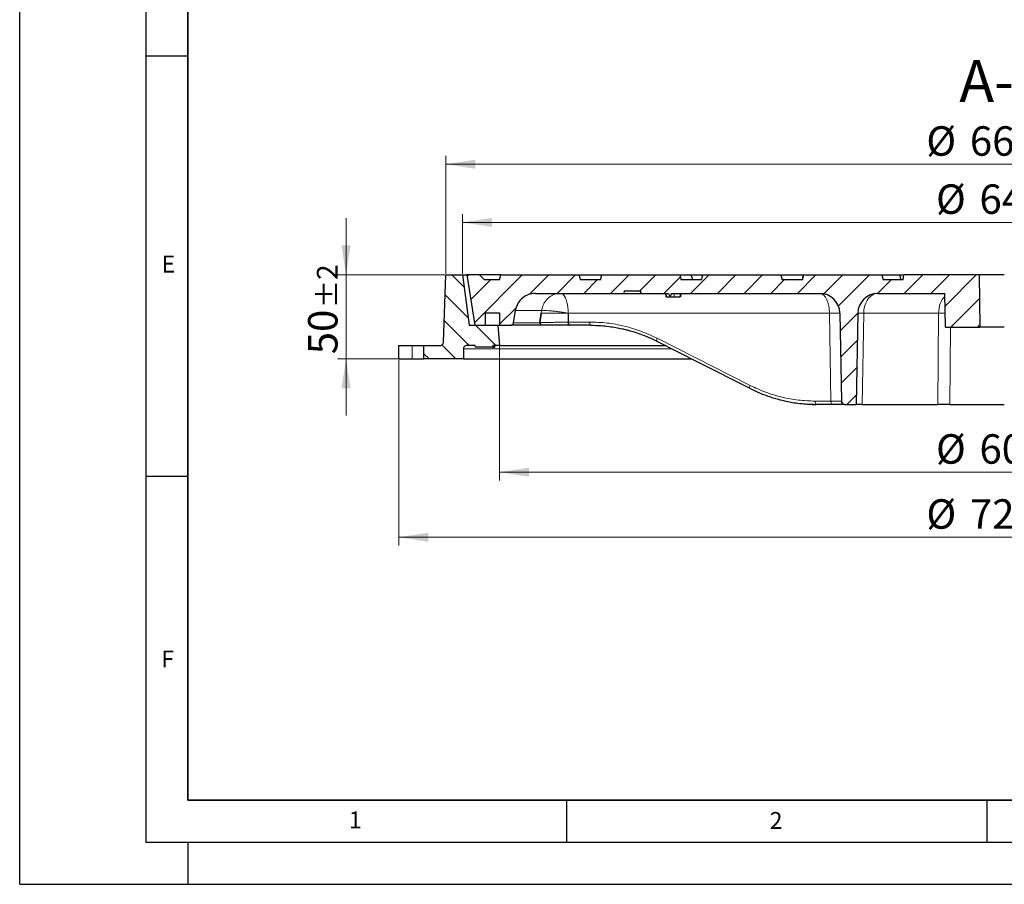
# Model space of a CAD drawing. Units: millimetres. Extents: x 0 to 420, y 0 to 297.
# Drawn here: x 0 to 117, y 0 to 103 of the extents above; entities that cross this region are included whole.
import ezdxf

# ---------------------------------------------------------------- set-up
doc = ezdxf.new("R2010")
doc.units = ezdxf.units.MM
doc.layers.add('LINIEN-DICK', color=7, linetype='Continuous', lineweight=35)
doc.layers.add('LINIEN-DÜNN', color=7, linetype='Continuous')
doc.layers.add('VORLAGE_TEXT', color=7, linetype='Continuous')
doc.styles.add('SLDTEXTSTYLE0', font='TXT', dxfattribs={"width": 0.605})
doc.dimstyles.new('SLDDIMSTYLE0', dxfattribs={"dimtxt": 3.5, "dimasz": 3.5, "dimexe": 0, "dimexo": 0.0625, "dimgap": 0.875, "dimtad": 1, "dimlfac": 5, "dimrnd": 1e-09, "dimzin": 12, "dimdsep": 46, "dimtxsty": 'SLDTEXTSTYLE0', "dimsah": 1, "dimcen": 0.09, "dimadec": 0, "dimazin": 3, "dimtol": 1, "dimtp": 1, "dimtm": 1, "dimtfac": 1, "dimtdec": 0, "dimtofl": 0, "dimtmove": 0, "dimatfit": 3, "dimfxl": 0, "dimfrac": 2, "dimtolj": 1, "dimarcsym": 0})
doc.dimstyles.new('SLDDIMSTYLE1', dxfattribs={"dimtxt": 3.5, "dimasz": 3.5, "dimexe": 0, "dimexo": 0.0625, "dimgap": 0.875, "dimtad": 1, "dimdec": 0, "dimlfac": 5, "dimrnd": 1e-09, "dimzin": 12, "dimdsep": 46, "dimtxsty": 'SLDTEXTSTYLE0', "dimsah": 1, "dimcen": 0.09, "dimadec": 0, "dimazin": 3, "dimtol": 1, "dimtp": 1.5, "dimtm": 1.5, "dimtfac": 1, "dimtdec": 1, "dimtofl": 0, "dimtmove": 0, "dimatfit": 3, "dimfxl": 0, "dimfrac": 2, "dimtolj": 1, "dimarcsym": 0})
doc.dimstyles.new('SLDDIMSTYLE2', dxfattribs={"dimtxt": 3.5, "dimasz": 3.5, "dimexe": 0, "dimexo": 0.0625, "dimgap": 0.875, "dimtad": 1, "dimlfac": 5, "dimrnd": 1e-09, "dimzin": 12, "dimdsep": 46, "dimtxsty": 'SLDTEXTSTYLE0', "dimsah": 1, "dimcen": 0.09, "dimadec": 0, "dimazin": 3, "dimtol": 1, "dimtp": 2, "dimtm": 2, "dimtfac": 1, "dimtdec": 0, "dimtmove": 0, "dimatfit": 0, "dimfxl": 0, "dimfrac": 2, "dimtolj": 1, "dimarcsym": 0})

# ---------------------------------------------------------------- blocks, each defined once
blk = doc.blocks.new('_D')
at = {"color": 7, "linetype": 'Continuous', "lineweight": 18}
for p, q in [((57.06, 63.95), (57.06, 47.99)), ((177.06, 63.95), (177.06, 47.99)), ((177.06, 48.99), (57.06, 48.99))]:
    blk.add_line(p, q, dxfattribs=at)
for points in [[(57.06, 48.99), (60.56, 48.45), (60.56, 49.53)], [(177.06, 48.99), (173.56, 49.53), (173.56, 48.45)]]:
    blk.add_solid(points, dxfattribs=at)
at = {"color": 7, "linetype": 'Continuous', "lineweight": 18, "attachment_point": 1, "style": 'SLDTEXTSTYLE0'}
for s, insert, char_height in [('%%c', (108.94, 53.5), 3.5), ('600', (114.11, 53.5), 3.5), ('±1', (121.79, 52.45), 2.45)]:
    blk.add_mtext(s, dxfattribs=dict(at, insert=insert, char_height=char_height))
blk = doc.blocks.new('_D_1')
at = {"color": 7, "linetype": 'Continuous', "lineweight": 18}
for p, q in [((45.07, 62.35), (45.07, 40.26)), ((189.06, 62.35), (189.06, 40.26)), ((45.07, 41.26), (189.06, 41.26))]:
    blk.add_line(p, q, dxfattribs=at)
for points in [[(45.07, 41.26), (48.57, 40.72), (48.57, 41.8)], [(189.06, 41.26), (185.56, 41.8), (185.56, 40.72)]]:
    blk.add_solid(points, dxfattribs=at)
at = {"color": 7, "linetype": 'Continuous', "lineweight": 18, "attachment_point": 1, "style": 'SLDTEXTSTYLE0'}
for s, insert, char_height in [('%%c', (107.8, 45.77), 3.5), ('720', (112.97, 45.77), 3.5), ('±1.5', (120.64, 44.72), 2.45)]:
    blk.add_mtext(s, dxfattribs=dict(at, insert=insert, char_height=char_height))
blk = doc.blocks.new('_D_2')
at = {"color": 7, "linetype": 'Continuous', "lineweight": 18}
for p, q in [((38.8, 72.45), (38.8, 79.18)), ((50.56, 72.45), (37.8, 72.45)), ((38.8, 62.45), (38.8, 72.45)), ((44.97, 62.45), (37.8, 62.45)), ((38.8, 62.45), (38.8, 55.72))]:
    blk.add_line(p, q, dxfattribs=at)
for points in [[(38.8, 72.45), (39.34, 75.95), (38.26, 75.95)], [(38.8, 62.45), (38.26, 58.95), (39.34, 58.95)]]:
    blk.add_solid(points, dxfattribs=at)
at = {"color": 7, "linetype": 'Continuous', "lineweight": 18, "attachment_point": 1, "rotation": 90, "style": 'SLDTEXTSTYLE0'}
for s, insert, char_height in [('±2', (35.34, 68.5), 2.45), ('50', (34.29, 63.01), 3.5)]:
    blk.add_mtext(s, dxfattribs=dict(at, insert=insert, char_height=char_height))
blk = doc.blocks.new('_D_3')
at = {"color": 7, "linetype": 'Continuous', "lineweight": 18}
for p, q in [((52.66, 72.55), (52.66, 79.68)), ((181.46, 72.55), (181.46, 79.68)), ((52.66, 78.68), (181.46, 78.68))]:
    blk.add_line(p, q, dxfattribs=at)
for points in [[(52.66, 78.68), (56.16, 78.15), (56.16, 79.22)], [(181.46, 78.68), (177.96, 79.22), (177.96, 78.15)]]:
    blk.add_solid(points, dxfattribs=at)
at = {"color": 7, "linetype": 'Continuous', "lineweight": 18, "attachment_point": 1, "style": 'SLDTEXTSTYLE0'}
for s, insert, char_height in [('%%c', (108.94, 83.2), 3.5), ('644', (114.11, 83.2), 3.5), ('±1', (121.79, 82.15), 2.45)]:
    blk.add_mtext(s, dxfattribs=dict(at, insert=insert, char_height=char_height))
blk = doc.blocks.new('_D_4')
at = {"color": 7, "linetype": 'Continuous', "lineweight": 18}
for p, q in [((50.66, 72.55), (50.66, 86.6)), ((183.46, 85.6), (50.66, 85.6)), ((183.46, 72.35), (183.46, 86.6))]:
    blk.add_line(p, q, dxfattribs=at)
for points in [[(50.66, 85.6), (54.16, 85.06), (54.16, 86.14)], [(183.46, 85.6), (179.96, 86.14), (179.96, 85.06)]]:
    blk.add_solid(points, dxfattribs=at)
at = {"color": 7, "linetype": 'Continuous', "lineweight": 18, "attachment_point": 1, "style": 'SLDTEXTSTYLE0'}
for s, insert, char_height in [('%%c', (107.79, 90.11), 3.5), ('664', (112.97, 90.11), 3.5), ('±1.5', (120.64, 89.06), 2.45)]:
    blk.add_mtext(s, dxfattribs=dict(at, insert=insert, char_height=char_height))

msp = doc.modelspace()

# ---------------------------------------------------------------- hatches: boundary and pattern name
at = {"linetype": 'Continuous', "lineweight": 18}
h = msp.add_hatch(dxfattribs=at)
h.set_pattern_fill('DIN 201 Grauguss', scale=0.5, angle=90, style=0, pattern_type=2)
h.set_pattern_definition([(135, (0, 0), (-1.5875, -1.5875), [])])
edge = h.paths.add_edge_path(flags=0)
edge.add_line((52.6568, 72.4478), (50.6568, 72.4478))
edge.add_spline(control_points=[(50.6568, 72.4478), (50.5635, 69.7764), (50.4702, 67.1051), (50.3769, 64.4338)], knot_values=[0.00060161, 0.00060161, 0.00060161, 0.00060161, 0.04069584, 0.04069584, 0.04069584, 0.04069584], weights=[1, 1, 1, 1], degree=3, periodic=0)
edge.add_spline(control_points=[(50.3769, 64.4338), (50.3765, 64.4226), (50.3757, 64.4115), (50.3744, 64.4004), (50.3691, 64.3559), (50.356, 64.3118), (50.3363, 64.2716), (50.3166, 64.2314), (50.2896, 64.194), (50.2577, 64.1626), (50.2258, 64.1312), (50.188, 64.1049), (50.1475, 64.0859), (50.107, 64.0668), (50.0627, 64.0545), (50.0181, 64.0499), (50.0045, 64.0485), (49.9908, 64.0478), (49.9772, 64.0478)], knot_values=[0.00009663, 0.00009663, 0.00009663, 0.00009663, 0.00026417, 0.00026417, 0.00026417, 0.0009439, 0.0009439, 0.0009439, 0.00162362, 0.00162362, 0.00162362, 0.00230335, 0.00230335, 0.00230335, 0.00298307, 0.00298307, 0.00298307, 0.00318924, 0.00318924, 0.00318924, 0.00318924], weights=[1, 1, 1, 1, 1, 1, 1, 1, 1, 1, 1, 1, 1, 1, 1, 1, 1, 1, 1], degree=3, periodic=0)
edge.add_line((49.9772, 64.0478), (48.0559, 64.0478))
edge.add_line((48.0559, 64.0478), (48.0559, 62.4478))
edge.add_line((48.0559, 62.4478), (52.7568, 62.4478))
edge.add_line((52.7568, 62.4478), (52.7568, 63.6478))
edge.add_spline(control_points=[(52.7568, 63.6478), (52.7568, 63.6685), (52.7584, 63.6892), (52.7616, 63.7097), (52.7685, 63.7539), (52.7832, 63.7975), (52.8044, 63.837), (52.8256, 63.8764), (52.8538, 63.9128), (52.8869, 63.943), (52.9199, 63.9732), (52.9586, 63.9981), (52.9998, 64.0157), (53.041, 64.0332), (53.0858, 64.0439), (53.1304, 64.0469), (53.1392, 64.0475), (53.148, 64.0478), (53.1568, 64.0478)], knot_values=[0.00009993, 0.00009993, 0.00009993, 0.00009993, 0.0004103, 0.0004103, 0.0004103, 0.00108792, 0.00108792, 0.00108792, 0.00176554, 0.00176554, 0.00176554, 0.00244316, 0.00244316, 0.00244316, 0.00312078, 0.00312078, 0.00312078, 0.00325258, 0.00325258, 0.00325258, 0.00325258], weights=[1, 1, 1, 1, 1, 1, 1, 1, 1, 1, 1, 1, 1, 1, 1, 1, 1, 1, 1], degree=3, periodic=0)
edge.add_line((53.1568, 64.0478), (54.1581, 64.0478))
edge.add_line((54.1581, 64.0478), (54.1935, 63.8478))
edge.add_line((54.1935, 63.8478), (56.2103, 63.8478))
edge.add_line((56.2103, 63.8478), (56.2456, 64.0478))
edge.add_line((56.2456, 64.0478), (57.0568, 64.0478))
edge.add_spline(control_points=[(57.0568, 64.0478), (56.9901, 64.8478), (56.9235, 65.6478), (56.8568, 66.4478)], knot_values=[0.00018082, 0.00018082, 0.00018082, 0.00018082, 0.01222242, 0.01222242, 0.01222242, 0.01222242], weights=[1, 1, 1, 1], degree=3, periodic=0)
edge.add_line((56.8568, 66.4478), (53.4568, 66.4478))
edge.add_spline(control_points=[(53.4568, 66.4478), (53.1901, 68.4478), (52.9235, 70.4478), (52.6568, 72.4478)], knot_values=[0.00045418, 0.00045418, 0.00045418, 0.00045418, 0.03071968, 0.03071968, 0.03071968, 0.03071968], weights=[1, 1, 1, 1], degree=3, periodic=0)
h = msp.add_hatch(dxfattribs=at)
h.set_pattern_fill('DIN 201 Grauguss', scale=0.5, style=0, pattern_type=2)
h.set_pattern_definition([(45, (0, 0), (-1.5875, 1.5875), [])])
edge = h.paths.add_edge_path(flags=0)
edge.add_line((102.496, 72.4478), (93.2177, 72.4478))
edge.add_spline(control_points=[(93.2177, 72.4478), (93.1641, 72.2478), (93.1105, 72.0478), (93.0569, 71.8478)], knot_values=[0.00000021, 0.00000021, 0.00000021, 0.00000021, 0.00310605, 0.00310605, 0.00310605, 0.00310605], weights=[1, 1, 1, 1], degree=3, periodic=0)
edge.add_line((93.0569, 71.8478), (90.6567, 71.8478))
edge.add_spline(control_points=[(90.6567, 71.8478), (90.6031, 72.0478), (90.5495, 72.2478), (90.4959, 72.4478)], knot_values=[0.00000021, 0.00000021, 0.00000021, 0.00000021, 0.00310605, 0.00310605, 0.00310605, 0.00310605], weights=[1, 1, 1, 1], degree=3, periodic=0)
edge.add_line((90.4959, 72.4478), (81.2178, 72.4478))
edge.add_spline(control_points=[(81.2178, 72.4478), (81.1642, 72.2478), (81.1106, 72.0478), (81.057, 71.8478)], knot_values=[0.00000021, 0.00000021, 0.00000021, 0.00000021, 0.00310606, 0.00310606, 0.00310606, 0.00310606], weights=[1, 1, 1, 1], degree=3, periodic=0)
edge.add_line((81.057, 71.8478), (78.6565, 71.8478))
edge.add_spline(control_points=[(78.6565, 71.8478), (78.6029, 72.0478), (78.5493, 72.2478), (78.4957, 72.4478)], knot_values=[0.00000021, 0.00000021, 0.00000021, 0.00000021, 0.00310607, 0.00310607, 0.00310607, 0.00310607], weights=[1, 1, 1, 1], degree=3, periodic=0)
edge.add_line((78.4957, 72.4478), (69.218, 72.4478))
edge.add_spline(control_points=[(69.218, 72.4478), (69.1644, 72.2478), (69.1108, 72.0478), (69.0572, 71.8478)], knot_values=[0.00000021, 0.00000021, 0.00000021, 0.00000021, 0.00310609, 0.00310609, 0.00310609, 0.00310609], weights=[1, 1, 1, 1], degree=3, periodic=0)
edge.add_line((69.0572, 71.8478), (66.6564, 71.8478))
edge.add_spline(control_points=[(66.6564, 71.8478), (66.6028, 72.0478), (66.5491, 72.2478), (66.4955, 72.4478)], knot_values=[0.00000021, 0.00000021, 0.00000021, 0.00000021, 0.0031061, 0.0031061, 0.0031061, 0.0031061], weights=[1, 1, 1, 1], degree=3, periodic=0)
edge.add_line((66.4955, 72.4478), (57.2182, 72.4478))
edge.add_spline(control_points=[(57.2182, 72.4478), (57.1646, 72.2478), (57.111, 72.0478), (57.0574, 71.8478)], knot_values=[0.00000021, 0.00000021, 0.00000021, 0.00000021, 0.00310612, 0.00310612, 0.00310612, 0.00310612], weights=[1, 1, 1, 1], degree=3, periodic=0)
edge.add_line((57.0574, 71.8478), (55.2568, 71.8478))
edge.add_spline(control_points=[(55.2568, 71.8478), (55.0568, 72.0478), (54.8568, 72.2478), (54.6568, 72.4478)], knot_values=[0.00016636, 0.00016636, 0.00016636, 0.00016636, 0.004409, 0.004409, 0.004409, 0.004409], weights=[1, 1, 1, 1], degree=3, periodic=0)
edge.add_line((54.6568, 72.4478), (53.1568, 72.4478))
edge.add_spline(control_points=[(53.1568, 72.4478), (53.4736, 70.4478), (53.7903, 68.4478), (54.1071, 66.4478)], knot_values=[0.00045581, 0.00045581, 0.00045581, 0.00045581, 0.03082977, 0.03082977, 0.03082977, 0.03082977], weights=[1, 1, 1, 1], degree=3, periodic=0)
edge.add_line((54.1071, 66.4478), (55.3568, 66.4478))
edge.add_line((55.3568, 66.4478), (55.3568, 67.9478))
edge.add_line((55.3568, 67.9478), (57.0568, 67.9478))
edge.add_line((57.0568, 67.9478), (57.0568, 66.4478))
edge.add_line((57.0568, 66.4478), (58.356, 66.4478))
edge.add_spline(control_points=[(58.356, 66.4478), (58.3954, 66.4478), (58.4353, 66.4546), (58.4725, 66.4676), (58.5096, 66.4806), (58.5451, 66.5003), (58.5758, 66.5249), (58.6066, 66.5495), (58.6336, 66.5797), (58.6545, 66.6131), (58.6753, 66.6465), (58.6908, 66.684), (58.6994, 66.7224), (58.7011, 66.7299), (58.7025, 66.7373), (58.7037, 66.7449)], knot_values=[0.0000003, 0.0000003, 0.0000003, 0.0000003, 0.00059096, 0.00059096, 0.00059096, 0.00118192, 0.00118192, 0.00118192, 0.00177287, 0.00177287, 0.00177287, 0.00236383, 0.00236383, 0.00236383, 0.00247646, 0.00247646, 0.00247646, 0.00247646], weights=[1, 1, 1, 1, 1, 1, 1, 1, 1, 1, 1, 1, 1, 1, 1, 1], degree=3, periodic=0)
edge.add_spline(control_points=[(58.7037, 66.7449), (58.7814, 67.2373), (58.8592, 67.7297), (58.9369, 68.2221)], knot_values=[0.00016743, 0.00016743, 0.00016743, 0.00016743, 0.00764498, 0.00764498, 0.00764498, 0.00764498], weights=[1, 1, 1, 1], degree=3, periodic=0)
edge.add_spline(control_points=[(58.9369, 68.2221), (58.945, 68.2732), (58.9547, 68.3241), (58.9661, 68.3746), (59.0251, 68.6367), (59.1301, 68.8922), (59.2725, 69.1199), (59.4149, 69.3477), (59.5986, 69.554), (59.8083, 69.7219), (60.0181, 69.8897), (60.2597, 70.0236), (60.5132, 70.1125), (60.7666, 70.2014), (61.039, 70.2478), (61.3076, 70.2478)], knot_values=[0, 0, 0, 0, 0.00077648, 0.00077648, 0.00077648, 0.00486161, 0.00486161, 0.00486161, 0.00894674, 0.00894674, 0.00894674, 0.01303187, 0.01303187, 0.01303187, 0.017117, 0.017117, 0.017117, 0.017117], weights=[1, 1, 1, 1, 1, 1, 1, 1, 1, 1, 1, 1, 1, 1, 1, 1], degree=3, periodic=0)
edge.add_line((61.3076, 70.2478), (71.8343, 70.2478))
edge.add_line((71.8343, 70.2478), (71.8605, 70.5478))
edge.add_line((71.8605, 70.5478), (73.808, 70.5478))
edge.add_line((73.808, 70.5478), (73.8343, 70.2478))
edge.add_line((73.8343, 70.2478), (77.1569, 70.2478))
edge.add_spline(control_points=[(77.1569, 70.2478), (77.1727, 70.1892), (77.19, 70.131), (77.2111, 70.0742), (77.2205, 70.049), (77.2306, 70.024), (77.2429, 70), (77.2512, 69.9839), (77.2605, 69.968), (77.2724, 69.9544), (77.2809, 69.9446), (77.2913, 69.9363), (77.3027, 69.9303), (77.3116, 69.9256), (77.3211, 69.9222), (77.3307, 69.9189)], knot_values=[0, 0, 0, 0, 0.00090898, 0.00090898, 0.00090898, 0.00131243, 0.00131243, 0.00131243, 0.00158482, 0.00158482, 0.00158482, 0.00177996, 0.00177996, 0.00177996, 0.00193045, 0.00193045, 0.00193045, 0.00193045], weights=[1, 1, 1, 1, 1, 1, 1, 1, 1, 1, 1, 1, 1, 1, 1, 1], degree=3, periodic=0)
edge.add_spline(control_points=[(77.3307, 69.9189), (77.3465, 69.9254), (77.3624, 69.9332), (77.3754, 69.9443), (77.3888, 69.9559), (77.3994, 69.9705), (77.4087, 69.9855), (77.4443, 70.0433), (77.4656, 70.1091), (77.4867, 70.1737), (77.4948, 70.1983), (77.5024, 70.223), (77.5098, 70.2478)], knot_values=[0.0000051, 0.0000051, 0.0000051, 0.0000051, 0.00026243, 0.00026243, 0.00026243, 0.00052629, 0.00052629, 0.00052629, 0.00154649, 0.00154649, 0.00154649, 0.00193387, 0.00193387, 0.00193387, 0.00193387], weights=[1, 1, 1, 1, 1, 1, 1, 1, 1, 1, 1, 1, 1], degree=3, periodic=0)
edge.add_line((77.5098, 70.2478), (95.1121, 70.2478))
edge.add_ellipse((95.1121, 67.8478), major_axis=(-2.4, 0), ratio=0.99999974, start_angle=181, end_angle=270, ccw=False)
edge.add_line((97.5117, 67.8896), (97.6941, 57.4408))
edge.add_ellipse((98.094, 57.4478), major_axis=(-0.4, 0), ratio=0.99999974, start_angle=1, end_angle=90)
edge.add_line((98.094, 57.0478), (99.4574, 57.0478))
edge.add_line((99.4574, 57.0478), (99.6467, 67.8896))
edge.add_ellipse((102.0463, 67.8478), major_axis=(-2.4, 0), ratio=0.99999974, start_angle=270, end_angle=359, ccw=False)
edge.add_line((102.0463, 70.2478), (109.987, 70.2478))
edge.add_spline(control_points=[(109.987, 70.2478), (110.0102, 68.9144), (110.0335, 67.5811), (110.0568, 66.2478)], knot_values=[0.00030025, 0.00030025, 0.00030025, 0.00030025, 0.02030329, 0.02030329, 0.02030329, 0.02030329], weights=[1, 1, 1, 1], degree=3, periodic=0)
edge.add_line((110.0568, 66.2478), (114.165, 66.2478))
edge.add_line((114.165, 66.2478), (114.0567, 72.4478))
edge.add_line((114.0567, 72.4478), (105.1093, 72.4478))
edge.add_spline(control_points=[(105.1093, 72.4478), (105.0918, 72.2478), (105.0743, 72.0478), (105.0568, 71.8478)], knot_values=[0.00004537, 0.00004537, 0.00004537, 0.00004537, 0.00305683, 0.00305683, 0.00305683, 0.00305683], weights=[1, 1, 1, 1], degree=3, periodic=0)
edge.add_line((105.0568, 71.8478), (102.6567, 71.8478))
edge.add_spline(control_points=[(102.6567, 71.8478), (102.6032, 72.0478), (102.5496, 72.2478), (102.496, 72.4478)], knot_values=[0.00000021, 0.00000021, 0.00000021, 0.00000021, 0.00310604, 0.00310604, 0.00310604, 0.00310604], weights=[1, 1, 1, 1], degree=3, periodic=0)

# ---------------------------------------------------------------- linework, layer by layer
at = {"color": 7, "linetype": 'Continuous', "lineweight": 25}
for p, q in [((50.3769, 64.4338), (50.6568, 72.4478)), ((50.6568, 72.4478), (52.6568, 72.4478)), ((52.6568, 72.4478), (53.4568, 66.4478)), ((52.6568, 72.4478), (53.1568, 72.4478)), ((53.1568, 72.4478), (54.1071, 66.4478)), ((54.6568, 72.4478), (53.1568, 72.4478)), ((55.2568, 71.8478), (54.6568, 72.4478)), ((57.2182, 72.4478), (54.6568, 72.4478)), ((57.0574, 71.8478), (55.2568, 71.8478)), ((57.0574, 71.8478), (57.2182, 72.4478)), ((57.2182, 72.4478), (66.4955, 72.4478)), ((66.4955, 72.4478), (66.6564, 71.8478)), ((66.4955, 72.4478), (69.218, 72.4478)), ((69.0572, 71.8478), (66.6564, 71.8478)), ((69.0572, 71.8478), (69.218, 72.4478)), ((69.218, 72.4478), (78.4957, 72.4478)), ((78.4953, 72.4478), (79.8515, 72.4478)), ((78.4957, 72.4478), (78.6565, 71.8478)), ((81.057, 71.8478), (78.6565, 71.8478)), ((80.0123, 71.8478), (79.8515, 72.4478)), ((79.8515, 72.4478), (81.2178, 72.4478)), ((81.057, 71.8478), (81.2178, 72.4478)), ((81.2178, 72.4478), (90.4959, 72.4478)), ((90.4959, 72.4478), (90.6567, 71.8478)), ((90.4959, 72.4478), (93.1121, 72.4478)), ((93.0569, 71.8478), (90.6567, 71.8478)), ((93.0569, 71.8478), (93.2177, 72.4478)), ((93.1121, 72.4478), (93.2177, 72.4478)), ((93.2177, 72.4478), (102.496, 72.4478)), ((102.4759, 72.4478), (104.6338, 72.4478)), ((102.496, 72.4478), (102.6567, 71.8478)), ((105.0568, 71.8478), (102.6567, 71.8478)), ((104.7946, 71.8478), (104.6338, 72.4478)), ((104.6338, 72.4478), (105.1093, 72.4478)), ((105.0568, 71.8478), (105.1093, 72.4478)), ((114.0567, 72.4478), (105.1093, 72.4478)), ((114.0567, 72.4478), (114.165, 66.2478)), ((117.0636, 72.4478), (114.0567, 72.4478)), ((61.3076, 70.2478), (71.8343, 70.2478)), ((71.8605, 70.5478), (71.8343, 70.2478)), ((71.8343, 70.2478), (73.8303, 70.2478)), ((71.8605, 70.5478), (73.808, 70.5478)), ((73.8041, 70.5478), (73.8303, 70.2478)), ((73.8343, 70.2478), (73.808, 70.5478)), ((73.8303, 70.2478), (73.8343, 70.2478)), ((73.8343, 70.2478), (77.1569, 70.2478)), ((76.8113, 70.2478), (76.8463, 69.8478)), ((76.8484, 69.8478), (76.8134, 70.2478)), ((76.8148, 70.2478), (76.8498, 69.8478)), ((77.5098, 70.2478), (95.1121, 70.2478)), ((78.5437, 69.8478), (78.5948, 70.2478)), ((95.1082, 70.2478), (95.5332, 70.2014)), ((102.0463, 70.2478), (109.987, 70.2478)), ((110.0568, 66.2478), (109.987, 70.2478)), ((76.8465, 69.8478), (76.8463, 69.8478)), ((77.3307, 69.9189), (77.3306, 69.8478)), ((77.8032, 69.8478), (78.5437, 69.8478)), ((78.5908, 70.2165), (78.5586, 69.8478)), ((55.3568, 67.9478), (57.0568, 67.9478)), ((55.3568, 67.9478), (55.3568, 66.4478)), ((57.0568, 67.9478), (57.0568, 66.4478)), ((58.7037, 66.7449), (58.9369, 68.2221)), ((61.8431, 66.7729), (62.01, 67.8896)), ((61.8452, 66.7855), (61.8431, 66.7729)), ((62.01, 67.8896), (61.8452, 66.7855)), ((65.2166, 67.8896), (65.2236, 66.8408)), ((65.2166, 67.8896), (65.2214, 66.8451)), ((97.5117, 67.8896), (97.6941, 57.4408)), ((99.6467, 67.8896), (99.4574, 57.0478)), ((53.4568, 66.4478), (56.8568, 66.4478)), ((54.1071, 66.4478), (55.3568, 66.4478)), ((56.8568, 66.4478), (57.0568, 64.0478)), ((56.8568, 66.4478), (57.0568, 66.4478)), ((57.0568, 66.4478), (58.356, 66.4478)), ((61.6795, 66.4478), (58.356, 66.4478)), ((65.3745, 66.4478), (65.3764, 66.4478)), ((67.9138, 66.4478), (65.3764, 66.4478)), ((110.0568, 66.2478), (114.165, 66.2478)), ((117.0636, 66.2478), (114.165, 66.2478)), ((45.0694, 62.4478), (45.0694, 64.0478)), ((45.0694, 64.0478), (46.6558, 64.0478)), ((46.6558, 64.0478), (48.0559, 64.0478)), ((48.0559, 62.4478), (48.0559, 64.0478)), ((48.0559, 64.0478), (49.9772, 64.0478)), ((52.7568, 63.6478), (52.7568, 62.4478)), ((54.1581, 64.0478), (53.1568, 64.0478)), ((54.1769, 63.8478), (54.1388, 64.0478)), ((54.1935, 63.8478), (54.1581, 64.0478)), ((54.1935, 63.8478), (54.1769, 63.8478)), ((56.2103, 63.8478), (54.1935, 63.8478)), ((56.2456, 64.0478), (56.2103, 63.8478)), ((56.2103, 63.8478), (56.2927, 63.8478)), ((57.0568, 64.0478), (56.2456, 64.0478)), ((56.2927, 63.8478), (56.3235, 64.0478)), ((56.2927, 63.8478), (56.3199, 63.8478)), ((56.3199, 63.8478), (56.3592, 64.0478)), ((56.3199, 63.8478), (56.3615, 63.8478)), ((56.3615, 63.8478), (56.3914, 64.0478)), ((56.3615, 63.8478), (56.4728, 63.8478)), ((56.4728, 63.8478), (56.5127, 64.0478)), ((57.0568, 64.0478), (76.7512, 64.0478)), ((45.0694, 62.4478), (46.6558, 62.4478)), ((46.6558, 62.4478), (48.0559, 62.4478)), ((52.7568, 62.4478), (48.0559, 62.4478)), ((52.7568, 62.4478), (79.9032, 62.4478)), ((96.607, 57.0478), (94.7147, 57.0478)), ((98.094, 57.0478), (98.0899, 57.0478)), ((98.094, 57.0478), (99.4574, 57.0478)), ((100.1545, 57.0478), (99.4574, 57.0478)), ((100.1545, 57.0478), (109.1689, 57.0478)), ((110.5825, 57.0478), (109.1689, 57.0478)), ((110.5825, 57.0478), (117.0636, 57.0478))]:
    msp.add_line(p, q, dxfattribs=at)
at = {"color": 8, "linetype": 'Continuous', "lineweight": 18}
for p, q in [((93.1121, 72.4478), (93.0754, 71.917)), ((62.0566, 68.2221), (58.9369, 68.2221)), ((62.01, 67.8896), (62.0566, 68.2221)), ((58.7037, 66.7449), (61.8827, 66.7449)), ((96.2719, 67.8896), (65.2166, 67.8896)), ((67.7611, 66.8408), (65.2236, 66.8408)), ((96.4542, 57.4408), (96.2719, 67.8896)), ((97.5077, 67.8896), (97.69, 57.4408)), ((97.5117, 67.8896), (97.5077, 67.8896)), ((100.3438, 67.8896), (100.1545, 57.0478)), ((109.2474, 67.8896), (100.3438, 67.8896)), ((109.1689, 57.0478), (109.2474, 67.8896)), ((69.3388, 66.388), (67.9138, 66.4478)), ((110.6491, 66.2478), (110.5825, 57.0478)), ((75.7936, 64.9033), (86.8439, 59.3023)), ((46.6558, 64.0478), (46.6558, 62.4478)), ((52.7568, 63.6478), (77.5405, 63.6478)), ((94.562, 57.4408), (96.4542, 57.4408)), ((97.6941, 57.4408), (97.69, 57.4408))]:
    msp.add_line(p, q, dxfattribs=at)
at = {"color": 8, "linetype": 'Continuous', "lineweight": 18, "flags": 128}
for points in [[(77.8032, 69.8478), (77.8128, 70.0478), (77.8225, 70.2478)], [(100.3438, 67.8896), (100.3741, 68.3011), (100.454, 68.6991), (100.581, 69.0719), (100.7515, 69.4082), (100.9603, 69.6982), (101.2013, 69.9332), (101.4672, 70.1062), (101.7502, 70.2121), (102.0418, 70.2478)], [(67.9138, 66.4478), (67.8844, 66.4553), (67.856, 66.4775), (67.8298, 66.5137), (67.8067, 66.5625), (67.7877, 66.6219), (67.7734, 66.6899), (67.7644, 66.7637), (67.7611, 66.8408)], [(94.562, 57.4408), (94.5653, 57.3637), (94.5743, 57.2899), (94.5886, 57.2219), (94.6076, 57.1625), (94.6307, 57.1137), (94.6569, 57.0775), (94.6853, 57.0553), (94.7147, 57.0478)], [(96.607, 57.0478), (96.5775, 57.0553), (96.5491, 57.0775), (96.5229, 57.1137), (96.4999, 57.1625), (96.4808, 57.2219), (96.4666, 57.2899), (96.4576, 57.3637), (96.4542, 57.4408)]]:
    msp.add_lwpolyline(points, dxfattribs=at)
at = {"color": 7, "linetype": 'Continuous', "lineweight": 25, "flags": 128}
for points in [[(65.2236, 66.8408), (65.227, 66.7643), (65.2358, 66.691), (65.2499, 66.6234), (65.2686, 66.5642), (65.2914, 66.5154), (65.3173, 66.4789), (65.3453, 66.4561), (65.3745, 66.4478)], [(75.7556, 64.5602), (80.7557, 62.0259), (86.806, 58.9593)], [(75.7882, 64.5482), (75.7624, 64.5552), (75.7556, 64.5602)], [(86.8384, 58.9473), (86.8127, 58.9543), (86.8059, 58.9593)]]:
    msp.add_lwpolyline(points, dxfattribs=at)
at = {"color": 7, "linetype": 'Continuous', "lineweight": 25}
for centre, radius, start, end in [((95.1121, 67.8478), 2.4, 1, 90), ((102.0463, 67.8478), 2.4, 90, 179), ((98.094, 57.4478), 0.4, 181, 270)]:
    msp.add_arc(centre, radius, start, end, dxfattribs=at)
at = {"color": 8, "linetype": 'Continuous', "lineweight": 18}
for centre, radius, start, end in [((96.8898, 45.9201), 21.9783, 88.388987, 91.611013), ((99.9701, 50.2696), 17.624, 88.785136, 91.051548), ((109.8826, -0.9056), 68.7981, 89.881963, 90.528973), ((76.1356, 64.6918), 0.4022, 148.275004, 199.095152), ((87.1863, 59.0908), 0.4025, 148.290161, 199.064744), ((98.0899, 57.4478), 0.4, 180.999992, 269.999993)]:
    msp.add_arc(centre, radius, start, end, dxfattribs=at)
msp.add_ellipse((110.8284, 67.8478), major_axis=(0, 2.4), ratio=0.65883879, start_param=0.55966783, end_param=1.55334303, dxfattribs=at)
at = {"color": 7, "linetype": 'Continuous', "lineweight": 25}
for points, knots in [([(61.3076, 70.2478), (61.0377, 70.2212), (60.498, 70.1682), (59.7793, 69.7544), (59.2347, 69.1455), (59.0025, 68.5884), (58.9461, 68.273), (58.9369, 68.2221)], [0, 0, 0, 0, 0.23850914, 0.47701828, 0.71552741, 0.95403655, 1, 1, 1, 1]), ([(77.1569, 70.2478), (77.1735, 70.1894), (77.1974, 70.1051), (77.2376, 70.0074), (77.2667, 69.9565), (77.2993, 69.9298), (77.3211, 69.9222), (77.3307, 69.9189)], [0, 0, 0, 0, 0.47123644, 0.68045994, 0.82136306, 0.92165614, 1, 1, 1, 1]), ([(77.3307, 69.9189), (77.3465, 69.9262), (77.3786, 69.9411), (77.4395, 70.0272), (77.4744, 70.1335), (77.5021, 70.2231), (77.5098, 70.2478)], [0, 0, 0, 0, 0.13342541, 0.27063188, 0.79884776, 1, 1, 1, 1]), ([(76.8498, 69.8478), (76.858, 69.8478), (76.8733, 69.8478), (76.9833, 69.8478), (77.123, 69.8478), (77.2435, 69.8478), (77.314, 69.8478), (77.3306, 69.8478)], [0, 0, 0, 0, 0.27473896, 0.51170358, 0.71844388, 0.93359483, 1, 1, 1, 1]), ([(77.3306, 69.8478), (77.4124, 69.8478), (77.5386, 69.8478), (77.6903, 69.8478), (77.7654, 69.8478), (77.8032, 69.8478)], [0, 0, 0, 0, 0.47746227, 0.73741297, 1, 1, 1, 1]), ([(58.356, 66.4478), (58.3956, 66.4517), (58.4747, 66.4594), (58.5801, 66.5201), (58.66, 66.6094), (58.6941, 66.6911), (58.7024, 66.7374), (58.7037, 66.7449)], [0, 0, 0, 0, 0.23838856, 0.4768973, 0.71540604, 0.95391478, 1, 1, 1, 1]), ([(61.8827, 66.7449), (61.8884, 66.7341), (61.9003, 66.7114), (61.9058, 66.6435), (61.8767, 66.551), (61.7922, 66.4652), (61.7171, 66.4536), (61.6795, 66.4478)], [0, 0, 0, 0, 0.11966534, 0.2505973, 0.50044599, 0.74982118, 1, 1, 1, 1]), ([(61.8431, 66.7729), (61.8472, 66.778), (61.8557, 66.7885), (61.8669, 66.7647), (61.8763, 66.753), (61.8827, 66.7449)], [0, 0, 0, 0, 0.22850299, 0.46853999, 1, 1, 1, 1]), ([(65.3745, 66.4478), (65.3545, 66.4537), (65.3146, 66.4657), (65.2642, 66.5574), (65.2287, 66.6885), (65.2239, 66.7929), (65.2214, 66.8451)], [0, 0, 0, 0, 0.25055919, 0.50023561, 0.75001568, 1, 1, 1, 1]), ([(62.2604, 66.4478), (62.1981, 66.4478), (61.9911, 66.4478), (61.8037, 66.4478), (61.6925, 66.4478), (61.6795, 66.4478)], [0, 0, 0, 0, 0.27507342, 0.91496419, 1, 1, 1, 1]), ([(65.3745, 66.4478), (65.1894, 66.4478), (64.8196, 66.4478), (64.2211, 66.4478), (63.6224, 66.4478), (63.0471, 66.4478), (62.5905, 66.4478), (62.349, 66.4478), (62.2604, 66.4478)], [0, 0, 0, 0, 0.17989088, 0.35929808, 0.53829578, 0.71798142, 0.89647381, 1, 1, 1, 1]), ([(67.8863, 66.4543), (68.2873, 66.4466), (69.0167, 66.4325), (70.0131, 66.3302), (70.8596, 66.2021), (71.5381, 66.0665), (72.1093, 65.9308), (72.6305, 65.791), (73.2371, 65.6072), (73.9701, 65.3519), (74.8304, 65.009), (75.4326, 64.7169), (75.7556, 64.5602)], [0, 0, 0, 0, 0.14822863, 0.26959378, 0.3695708, 0.46386906, 0.52431103, 0.58544836, 0.66206544, 0.75675027, 0.8695032, 1, 1, 1, 1]), ([(49.9772, 64.0478), (49.9908, 64.0482), (50.0493, 64.0501), (50.1509, 64.0792), (50.2631, 64.1571), (50.3429, 64.2682), (50.3728, 64.3668), (50.3763, 64.4226), (50.3769, 64.4338)], [0, 0, 0, 0, 0.0670498, 0.28659007, 0.50613034, 0.72567061, 0.94521087, 1, 1, 1, 1]), ([(53.1568, 64.0478), (53.148, 64.0476), (53.0945, 64.0465), (52.9967, 64.0225), (52.8816, 63.9487), (52.798, 63.8406), (52.7608, 63.734), (52.7578, 63.6685), (52.7568, 63.6478)], [0, 0, 0, 0, 0.042139352, 0.256794345, 0.471449338, 0.68610433, 0.900759323, 1, 1, 1, 1]), ([(86.806, 58.9593), (87.1885, 58.7748), (87.8903, 58.4364), (88.8788, 58.0589), (89.6832, 57.7961), (90.3489, 57.6103), (90.9969, 57.4536), (91.7088, 57.3106), (92.557, 57.1814), (93.5551, 57.0777), (94.2856, 57.0626), (94.6872, 57.0543)], [0, 0, 0, 0, 0.15415315, 0.28277169, 0.38574385, 0.46364712, 0.53605018, 0.63043817, 0.73045262, 0.85182191, 1, 1, 1, 1]), ([(93.492, 57.0972), (93.5801, 57.0891), (93.9868, 57.0519), (94.395, 57.0496), (94.7147, 57.0478)], [0, 0, 0, 0, 0.21663561, 1, 1, 1, 1]), ([(98.0549, 57.0478), (98.0405, 57.0478), (98.0029, 57.0478), (97.7087, 57.0478), (97.2339, 57.0478), (96.8129, 57.0478), (96.607, 57.0478)], [0, 0, 0, 0, 0.17326856, 0.45285408, 0.73243961, 1, 1, 1, 1])]:
    msp.add_open_spline(points, degree=3, knots=knots, dxfattribs=at)
at = {"color": 8, "linetype": 'Continuous', "lineweight": 18}
for points, knots in [([(64.2999, 70.2478), (64.1661, 70.2405), (63.8985, 70.2261), (63.5095, 70.1102), (63.1451, 69.9292), (62.8169, 69.6818), (62.5345, 69.3778), (62.3084, 69.0257), (62.1395, 68.6378), (62.0842, 68.3606), (62.0566, 68.2221)], [0, 0, 0, 0, 0.12499994, 0.24999987, 0.37499989, 0.49999992, 0.62499994, 0.74999996, 0.87499998, 1, 1, 1, 1]), ([(95.1082, 70.2478), (95.1534, 70.2447), (95.2376, 70.2389), (95.3536, 70.1971), (95.45, 70.1445), (95.5847, 70.0469), (95.7167, 69.9054), (95.8428, 69.7139), (95.9578, 69.5018), (96.0814, 69.1939), (96.1892, 68.7743), (96.2564, 68.336), (96.2668, 68.0378), (96.2719, 67.8896)], [0, 0, 0, 0, 0.07519637, 0.14044184, 0.19573273, 0.24106604, 0.37786272, 0.44122696, 0.50117398, 0.63385669, 0.76052884, 0.88106028, 1, 1, 1, 1]), ([(95.5332, 70.2014), (95.5641, 70.1986), (95.7191, 70.1844), (95.9229, 70.109), (96.1431, 70.0158), (96.2937, 69.9367), (96.5187, 69.7985), (96.7464, 69.614), (96.9614, 69.3793), (97.1541, 69.1201), (97.3371, 68.7742), (97.4759, 68.3361), (97.4971, 68.0378), (97.5077, 67.8896)], [0, 0, 0, 0, 0.02836311, 0.14199675, 0.19533679, 0.24695632, 0.29685593, 0.43605411, 0.51198681, 0.5862077, 0.72936288, 0.86558218, 1, 1, 1, 1]), ([(62.0566, 68.2221), (62.1181, 68.2249), (62.2426, 68.2307), (62.5402, 68.2193), (62.9049, 68.1934), (63.3262, 68.1532), (63.7869, 68.1007), (64.2718, 68.0371), (64.7605, 67.9658), (65.0656, 67.9149), (65.2166, 67.8896)], [0, 0, 0, 0, 0.12369344, 0.25, 0.37630656, 0.5, 0.62369344, 0.75, 0.87630656, 1, 1, 1, 1]), ([(65.2214, 66.8451), (65.0618, 66.8406), (64.7429, 66.8317), (64.2251, 66.8191), (63.7067, 66.8077), (63.2073, 66.7981), (62.7485, 66.7907), (62.3554, 66.786), (62.0368, 66.7839), (61.9091, 66.785), (61.8452, 66.7855)], [0, 0, 0, 0, 0.12547402, 0.2506287, 0.37548613, 0.5006733, 0.62490136, 0.75036044, 0.87509037, 1, 1, 1, 1]), ([(62.01, 67.8896), (62.0393, 67.8895), (62.0967, 67.8893), (62.2514, 67.8898), (62.4949, 67.8896), (62.8656, 67.8897), (63.2198, 67.8896), (63.5279, 67.8898), (63.76, 67.8897), (64.0064, 67.8891), (64.2367, 67.8898), (64.4818, 67.8896), (64.7213, 67.8901), (64.9703, 67.8881), (65.1315, 67.8893), (65.2121, 67.8896), (65.2166, 67.8896)], [0, 0, 0, 0, 0.06361454, 0.12448477, 0.25005199, 0.37367925, 0.49962198, 0.55896482, 0.62536669, 0.68277746, 0.74946066, 0.80117127, 0.86986331, 0.93343625, 0.99629779, 1, 1, 1, 1]), ([(75.7936, 64.9033), (75.1532, 65.2016), (73.8772, 65.7961), (71.8713, 66.3868), (69.8287, 66.7705), (68.4518, 66.8173), (67.7611, 66.8408)], [0, 0, 0, 0, 0.25167456, 0.50149879, 0.74994264, 1, 1, 1, 1]), ([(86.8439, 59.3023), (87.4579, 59.0162), (88.6838, 58.4449), (90.6116, 57.8771), (92.5756, 57.5083), (93.8987, 57.4633), (94.562, 57.4408)], [0, 0, 0, 0, 0.251152724, 0.501464003, 0.750107626, 1, 1, 1, 1]), ([(97.69, 57.4408), (97.6726, 57.4404), (97.6384, 57.4396), (97.3728, 57.4392), (96.9822, 57.4396), (96.6319, 57.4404), (96.4542, 57.4408)], [0, 0, 0, 0, 0.25372405, 0.5, 0.74627595, 1, 1, 1, 1])]:
    msp.add_open_spline(points, degree=3, knots=knots, dxfattribs=at)
msp.add_open_spline([(65.2166, 67.8896), (65.2123, 68.0448), (65.2035, 68.3551), (65.1472, 68.8011), (65.0615, 69.2114), (64.9466, 69.5703), (64.8075, 69.8649), (64.6493, 70.082), (64.478, 70.2216), (64.3593, 70.239), (64.2999, 70.2478)], degree=3, dxfattribs=at)
at = {"layer": 'LINIEN-DICK'}
for p, q in [((20, 287), (20, 10)), ((20, 10), (415, 10))]:
    msp.add_line(p, q, dxfattribs=at)
at = {"layer": 'LINIEN-DÜNN'}
for p, q in [((0, 0), (0, 297)), ((15, 292), (15, 5)), ((15, 98.5), (20, 98.5)), ((15, 48.5), (20, 48.5)), ((65, 10), (65, 5)), ((115, 10), (115, 5)), ((15, 5), (415, 5)), ((20, 5), (20, 0)), ((0, 0), (420, 0))]:
    msp.add_line(p, q, dxfattribs=at)

# ---------------------------------------------------------------- texts
at = {"color": 7, "linetype": 'Continuous', "lineweight": 0, "insert": (117.0404, 97.9837), "char_height": 5, "attachment_point": 2, "style": 'SLDTEXTSTYLE0'}
msp.add_mtext('A-A', dxfattribs=at)
at = {"layer": 'VORLAGE_TEXT', "char_height": 2, "attachment_point": 2, "style": 'SLDTEXTSTYLE0'}
for s, insert in [('E', (17.6898, 74.7268)), ('F', (17.5937, 27.7733)), ('1', (39.9009, 8.6623)), ('2', (89.9334, 8.5904))]:
    msp.add_mtext(s, dxfattribs=dict(at, insert=insert))

# ---------------------------------------------------------------- dimensions: what is measured, and where the dimension line sits
at = {"color": 7, "linetype": 'Continuous', "lineweight": 18}
dim = msp.add_linear_dim(base=(50.6568, 85.5999), p1=(183.4638, 72.2478), p2=(50.6568, 72.4478), text='%%c<>', dimstyle='SLDDIMSTYLE1', dxfattribs=at)
dim.commit()
dim.dimension.update_dxf_attribs({"geometry": '_D_4', "text_midpoint": (117.0603, 85.5999), "dimtype": 160})
for base, p1, p2, dimstyle, picture, middle in [((181.4568, 78.6842), (52.6568, 72.4478), (181.4568, 72.4478), 'SLDDIMSTYLE0', '_D_3', (117.0568, 78.6842)), ((57.0568, 48.9879), (177.0568, 64.0478), (57.0568, 64.0478), 'SLDDIMSTYLE0', '_D', (117.0568, 48.9879)), ((189.0568, 41.2585), (45.0694, 62.4478), (189.0568, 62.4478), 'SLDDIMSTYLE1', '_D_1', (117.0631, 41.2585))]:
    dim = msp.add_linear_dim(base=base, p1=p1, p2=p2, angle=0, text='%%c<>', dimstyle=dimstyle, dxfattribs=at)
    dim.commit()
    dim.dimension.update_dxf_attribs({"geometry": picture, "text_midpoint": middle, "dimtype": 160})
dim = msp.add_linear_dim(base=(38.8017, 72.4478), p1=(45.0694, 62.4478), p2=(50.6568, 72.4478), angle=90, dimstyle='SLDDIMSTYLE2', dxfattribs=at)
dim.commit()
dim.dimension.update_dxf_attribs({"geometry": '_D_2', "text_midpoint": (38.8017, 67.4478), "dimtype": 160})

doc.saveas('drawing.dxf')
